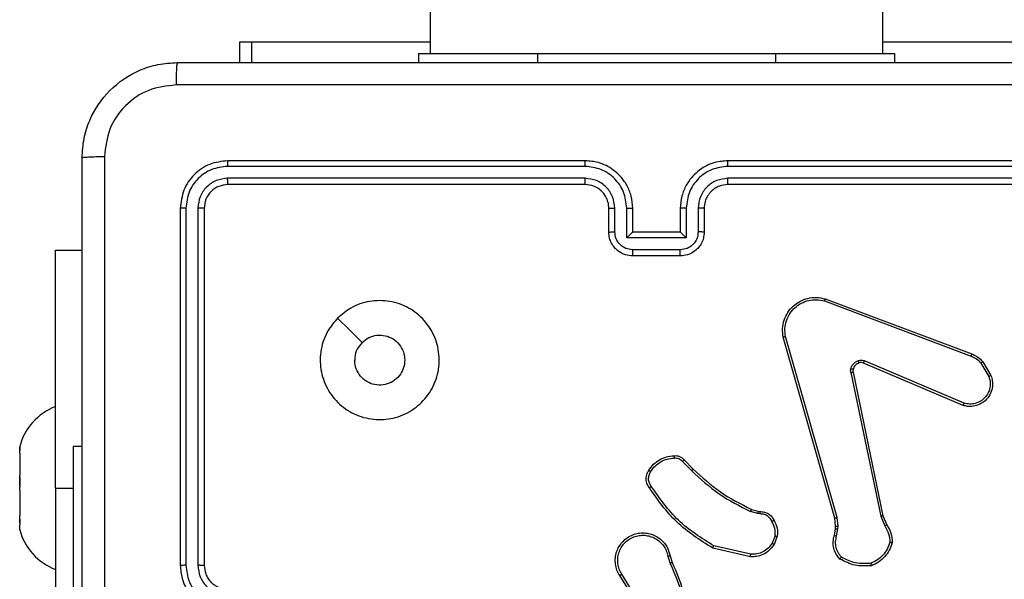
# Model space of a CAD drawing. Units: millimetres. Extents: x -4837 to 388842, y -3372 to 7152.
# Drawn here: x 120 to 203, y 2888 to 2935 of the extents above; entities that cross this region are included whole.
import ezdxf

# ---------------------------------------------------------------- set-up
doc = ezdxf.new("R2010")
doc.units = ezdxf.units.MM
doc.layers.add('Toestel 2D', color=7, linetype='Continuous', lineweight=20)

# ---------------------------------------------------------------- blocks, each defined once
blk = doc.blocks.new('wd1463')
at = {"color": 7, "linetype": 'Continuous', "lineweight": 25}
for p, q in [((-713.9018, -248.4195), (-713.9018, -247.1695)), ((-714.0511, -248.7695), (-714.0511, -247.2408)), ((-718.8343, -247.3788), (-718.6419, -247.6846)), ((-718.8508, -247.3901), (-718.6588, -247.6955)), ((-719.0657, -247.8498), (-719.0835, -247.7941)), ((-719.046, -247.8465), (-719.0655, -247.7855)), ((-715.1511, -250.7695), (-715.1511, -247.7695)), ((-715.0986, -250.7718), (-715.0986, -247.7699)), ((-714.9985, -250.7718), (-714.9986, -247.7699)), ((-714.9511, -250.7695), (-714.9511, -247.7695)), ((-719.7425, -247.8623), (-719.432, -247.933)), ((-719.7408, -247.8423), (-719.4235, -247.9147)), ((-719.966, -248.0139), (-719.9384, -247.9442)), ((-719.9466, -248.0178), (-719.9214, -247.9547)), ((-720.4644, -248.0159), (-720.4753, -248.0766)), ((-720.445, -248.0218), (-720.455, -248.0772)), ((-720.8534, -248.1861), (-720.8849, -248.1113)), ((-720.8343, -248.1823), (-720.8688, -248.1004)), ((-720.4753, -248.0766), (-720.4763, -248.099)), ((-720.4763, -248.099), (-720.4677, -248.1723)), ((-720.455, -248.0772), (-720.456, -248.0997)), ((-720.456, -248.0997), (-720.4481, -248.1666)), ((-713.6018, -248.1078), (-713.6033, -248.1098)), ((-713.6018, -248.0695), (-713.6018, -248.1078)), ((-713.6018, -248.1257), (-713.6018, -248.1848)), ((-720.6025, -249.3927), (-720.8534, -248.1861)), ((-720.5833, -249.3892), (-720.8343, -248.1823)), ((-720.4677, -248.1723), (-720.035, -249.6933)), ((-720.4481, -248.1666), (-720.0153, -249.6879)), ((-719.8185, -248.2019), (-719.8021, -248.2042)), ((-719.8021, -248.2042), (-719.7398, -248.2221)), ((-713.6033, -248.1706), (-713.6018, -248.1848)), ((-713.6018, -248.4016), (-713.6018, -248.1848)), ((-719.8047, -248.2238), (-719.8192, -248.2217)), ((-719.7478, -248.2401), (-719.8047, -248.2238)), ((-713.9018, -248.4195), (-713.9018, -250.4195)), ((-713.6018, -248.4016), (-713.6033, -248.4157)), ((-713.6018, -248.4374), (-713.6018, -248.527)), ((-713.6033, -248.5148), (-713.6018, -248.527)), ((-713.6018, -248.7132), (-713.6018, -248.527)), ((-719.184, -248.655), (-719.2597, -248.5793)), ((-719.1689, -248.6422), (-719.2456, -248.5655)), ((-714.1261, -248.7695), (-714.0511, -248.7695)), ((-713.6018, -248.7132), (-713.6033, -248.7254)), ((-713.6033, -248.7637), (-713.6018, -248.7617)), ((-713.6018, -248.7311), (-713.6018, -248.7617)), ((-713.6018, -248.7695), (-713.6018, -248.7617)), ((-721.5275, -249.113), (-720.6908, -249.4696)), ((-721.5351, -249.1323), (-720.6991, -249.4886)), ((-721.6911, -249.4808), (-721.7607, -249.3645)), ((-721.6762, -249.4689), (-721.7429, -249.3574)), ((-720.361, -249.9913), (-721.5941, -249.5286)), ((-720.367, -250.0095), (-721.6004, -249.5467)), ((-719.1513, -250.4215), (-718.751, -250.4215)), ((-719.1511, -250.3695), (-718.7511, -250.3695)), ((-713.9018, -250.4195), (-714.1261, -250.4195)), ((-719.2013, -250.5216), (-718.701, -250.5216)), ((-719.2013, -250.7718), (-719.2013, -250.5216)), ((-718.701, -250.5216), (-718.701, -250.7718)), ((-719.3511, -250.7695), (-719.3511, -250.5695)), ((-719.3013, -250.7718), (-719.3013, -250.5717)), ((-719.1511, -250.5695), (-719.1512, -250.5695)), ((-719.1511, -250.7695), (-719.1511, -250.5695)), ((-719.1511, -250.5695), (-718.7511, -250.5695)), ((-718.7511, -250.5695), (-718.7511, -250.7695)), ((-718.7511, -250.5695), (-718.7511, -250.5695)), ((-718.6009, -250.5717), (-718.6009, -250.7718)), ((-718.5511, -250.5695), (-718.5511, -250.7695)), ((-722.5535, -251.022), (-719.5515, -251.022)), ((-722.5511, -250.9695), (-719.5511, -250.9695)), ((-718.3511, -250.9695), (-715.3511, -250.9695)), ((-718.3507, -251.022), (-715.3488, -251.022)), ((-722.5535, -251.1221), (-719.5515, -251.122)), ((-722.5511, -251.1695), (-719.5511, -251.1695)), ((-718.3511, -251.1695), (-715.3511, -251.1695)), ((-718.3507, -251.122), (-715.3488, -251.1221)), ((-720.9511, -252.0695), (-720.9511, -251.9945)), ((-716.9511, -252.0695), (-716.9511, -251.9945)), ((-715.4511, -251.9945), (-715.4511, -252.1695)), ((-719.9511, -252.0695), (-720.9511, -252.0695)), ((-720.8511, -252.0695), (-720.8511, -390.2695)), ((-717.9511, -252.0695), (-719.9511, -252.0695)), ((-716.9511, -252.0695), (-717.9511, -252.0695)), ((-717.0511, -390.2695), (-717.0511, -252.0695)), ((-720.8511, -252.1695), (-722.354, -252.1695)), ((-715.5483, -252.1695), (-717.0511, -252.1695)), ((-715.4511, -252.1695), (-715.5483, -252.1695))]:
    blk.add_line(p, q, dxfattribs=at)
at = {"color": 8, "linetype": 'Continuous', "lineweight": 25}
for p, q in [((-713.9018, -248.4195), (-714.0511, -248.4195)), ((-719.9511, -252.0695), (-719.9511, -251.9945)), ((-717.9511, -252.0695), (-717.9511, -251.9945)), ((-715.5483, -252.1695), (-715.5483, -251.9945))]:
    blk.add_line(p, q, dxfattribs=at)
at = {"color": 7, "linetype": 'Continuous', "lineweight": 25, "flags": 128}
blk.add_lwpolyline([(-716.2728, -249.8478), (-716.3752, -249.7454), (-716.4776, -249.643)], dxfattribs=at)
at = {"color": 7, "linetype": 'Continuous', "lineweight": 25}
for centre, start, end in [((-714.0835, -248.199), 15.05372, 68.63659), ((-714.0835, -248.6399), 291.36341, 344.94628)]:
    blk.add_arc(centre, 0.4988, start, end, dxfattribs=at)
for points, knots in [([(-714.3138, -251.2052), (-714.3138, -250.3087), (-714.3139, -248.5159), (-714.3139, -245.8231), (-714.3138, -244.0302), (-714.3138, -243.1338)], [0, 0, 0, 0, 0.333336, 0.666664, 1, 1, 1, 1]), ([(-714.1261, -243.1445), (-714.1261, -244.0384), (-714.1261, -245.8267), (-714.1261, -248.5123), (-714.1261, -250.3005), (-714.1261, -251.1945)], [0, 0, 0, 0, 0.333296, 0.666701, 1, 1, 1, 1]), ([(-719.0835, -247.7941), (-719.1455, -247.6415), (-719.2693, -247.3362), (-719.2734, -247.0069), (-719.2754, -246.8422)], [0, 0, 0, 0, 0.5, 1, 1, 1, 1]), ([(-719.0658, -247.7856), (-719.1084, -247.6866), (-719.1936, -247.4887), (-719.2277, -247.2759), (-719.2448, -247.1695)], [0, 0, 0, 0, 0.499992, 1, 1, 1, 1]), ([(-714.9511, -247.7695), (-714.9541, -247.7324), (-714.961, -247.6482), (-715.0133, -247.5459), (-715.0834, -247.468), (-715.1572, -247.4157), (-715.2484, -247.3773), (-715.316, -247.3721), (-715.3511, -247.3695)], [0, 0, 0, 0, 0.176951, 0.402125, 0.53339, 0.676799, 0.83234, 1, 1, 1, 1]), ([(-714.9986, -247.7699), (-715.0042, -247.7241), (-715.0153, -247.6325), (-715.0954, -247.5164), (-715.2112, -247.4356), (-715.3029, -247.425), (-715.3488, -247.4196)], [0, 0, 0, 0, 0.249905, 0.499851, 0.749543, 1, 1, 1, 1]), ([(-715.0986, -247.7699), (-715.1026, -247.7372), (-715.1106, -247.6717), (-715.1678, -247.5888), (-715.2506, -247.5311), (-715.316, -247.5235), (-715.3488, -247.5197)], [0, 0, 0, 0, 0.2499, 0.499849, 0.749546, 1, 1, 1, 1]), ([(-715.1511, -247.7695), (-715.1537, -247.7449), (-715.1576, -247.707), (-715.1817, -247.6608), (-715.205, -247.6312), (-715.2302, -247.6092), (-715.2586, -247.5911), (-715.2981, -247.5739), (-715.3317, -247.5711), (-715.3511, -247.5695)], [0, 0, 0, 0, 0.2336258, 0.360019, 0.4924771, 0.5927309, 0.6790244, 0.8148491, 1, 1, 1, 1]), ([(-718.6419, -247.6846), (-718.6336, -247.6996), (-718.6169, -247.7296), (-718.6051, -247.7802), (-718.604, -247.8318), (-718.6143, -247.8818), (-718.635, -247.9281), (-718.6653, -247.9692), (-718.7049, -248.0035), (-718.7501, -248.0274), (-718.7984, -248.0408), (-718.8476, -248.0439), (-718.8984, -248.0361), (-718.9594, -248.0121), (-719.0099, -247.9702), (-719.0494, -247.9115), (-719.0596, -247.873), (-719.0657, -247.8498)], [0, 0, 0, 0, 0.062543, 0.125087, 0.187631, 0.250174, 0.310208, 0.371909, 0.435277, 0.50031, 0.557569, 0.617265, 0.679398, 0.743967, 0.855301, 0.91292, 1, 1, 1, 1]), ([(-718.6588, -247.6955), (-718.6511, -247.7092), (-718.6359, -247.7366), (-718.6251, -247.7828), (-718.6241, -247.83), (-718.6336, -247.8763), (-718.653, -247.9194), (-718.6815, -247.9571), (-718.7174, -247.9878), (-718.7593, -248.0096), (-718.805, -248.0219), (-718.8522, -248.0237), (-718.8987, -248.0152), (-718.9421, -247.9966), (-718.9805, -247.9689), (-719.0117, -247.9336), (-719.035, -247.8922), (-719.0423, -247.8617), (-719.046, -247.8465)], [0, 0, 0, 0, 0.062507, 0.125015, 0.187505, 0.250018, 0.312499, 0.375011, 0.437507, 0.500008, 0.562505, 0.624999, 0.687513, 0.74999, 0.812496, 0.874997, 0.937504, 1, 1, 1, 1]), ([(-718.6419, -247.6846), (-718.6422, -247.6848), (-718.6427, -247.6852), (-718.6466, -247.6876), (-718.6521, -247.6912), (-718.6565, -247.6941), (-718.6588, -247.6955)], [0, 0, 0, 0, 0.250172, 0.5, 0.749828, 1, 1, 1, 1]), ([(-720.9114, -247.9621), (-720.9046, -247.9426), (-720.8911, -247.9037), (-720.854, -247.8539), (-720.808, -247.8121), (-720.7706, -247.7948), (-720.7519, -247.7862)], [0, 0, 0, 0, 0.249886, 0.500001, 0.750114, 1, 1, 1, 1]), ([(-720.7564, -247.7666), (-720.7098, -247.7642), (-720.6166, -247.7594), (-720.5332, -247.8015), (-720.4916, -247.8226)], [0, 0, 0, 0, 0.499999, 1, 1, 1, 1]), ([(-720.7564, -247.7666), (-720.7564, -247.7668), (-720.7564, -247.7673), (-720.7557, -247.7704), (-720.7548, -247.7741), (-720.754, -247.7777), (-720.753, -247.7818), (-720.7523, -247.7847), (-720.7519, -247.7862)], [0, 0, 0, 0, 0.2114931, 0.4480317, 0.5761175, 0.710887, 0.8522749, 1, 1, 1, 1]), ([(-720.7519, -247.7862), (-720.7085, -247.7843), (-720.6216, -247.7804), (-720.5436, -247.8191), (-720.5046, -247.8384)], [0, 0, 0, 0, 0.500004, 1, 1, 1, 1]), ([(-719.0835, -247.7941), (-719.0832, -247.7939), (-719.0825, -247.7936), (-719.0778, -247.7914), (-719.0719, -247.7886), (-719.0678, -247.7866), (-719.0658, -247.7856)], [0, 0, 0, 0, 0.279854, 0.559096, 0.77948, 1, 1, 1, 1]), ([(-715.1511, -247.7695), (-715.1509, -247.7695), (-715.1505, -247.7696), (-715.1473, -247.7696), (-715.1424, -247.7697), (-715.1358, -247.7698), (-715.1278, -247.7698), (-715.1186, -247.7698), (-715.1088, -247.7699), (-715.102, -247.7699), (-715.0986, -247.7699)], [0, 0, 0, 0, 0.125044, 0.250195, 0.375257, 0.5, 0.624743, 0.749805, 0.874956, 1, 1, 1, 1]), ([(-714.9986, -247.7699), (-714.9923, -247.7699), (-714.9797, -247.7698), (-714.9641, -247.7698), (-714.9533, -247.7696), (-714.9518, -247.7695), (-714.9511, -247.7695)], [0, 0, 0, 0, 0.2501502, 0.5, 0.7498498, 1, 1, 1, 1]), ([(-720.4916, -247.8226), (-720.4917, -247.8228), (-720.4921, -247.8232), (-720.4943, -247.8258), (-720.4968, -247.8289), (-720.4991, -247.8317), (-720.5018, -247.8349), (-720.5037, -247.8372), (-720.5046, -247.8384)], [0, 0, 0, 0, 0.219179, 0.458201, 0.585652, 0.718534, 0.85674, 1, 1, 1, 1]), ([(-720.5046, -247.8384), (-720.4946, -247.8508), (-720.4746, -247.8757), (-720.4584, -247.9212), (-720.4533, -247.9693), (-720.4607, -248.0004), (-720.4644, -248.0159)], [0, 0, 0, 0, 0.25004, 0.499997, 0.749964, 1, 1, 1, 1]), ([(-720.4916, -247.8226), (-720.4804, -247.836), (-720.4578, -247.8631), (-720.439, -247.9136), (-720.4324, -247.9682), (-720.4408, -248.0038), (-720.445, -248.0218)], [0, 0, 0, 0, 0.243049, 0.490729, 0.743044, 1, 1, 1, 1]), ([(-719.9384, -247.9442), (-719.9225, -247.9232), (-719.8935, -247.8846), (-719.8347, -247.8536), (-719.7839, -247.8411), (-719.7537, -247.8419), (-719.7408, -247.8423)], [0, 0, 0, 0, 0.3346, 0.612976, 0.83485, 1, 1, 1, 1]), ([(-719.9214, -247.9547), (-719.9111, -247.9402), (-719.8905, -247.9114), (-719.8462, -247.881), (-719.7958, -247.8625), (-719.7603, -247.8624), (-719.7425, -247.8623)], [0, 0, 0, 0, 0.250042, 0.5, 0.74996, 1, 1, 1, 1]), ([(-719.7408, -247.8423), (-719.7408, -247.8426), (-719.7409, -247.8432), (-719.7413, -247.8478), (-719.7419, -247.8545), (-719.7423, -247.8597), (-719.7425, -247.8623)], [0, 0, 0, 0, 0.250172, 0.5, 0.749828, 1, 1, 1, 1]), ([(-719.046, -247.8465), (-719.0486, -247.8469), (-719.0537, -247.8478), (-719.0603, -247.8489), (-719.0648, -247.8496), (-719.0654, -247.8497), (-719.0657, -247.8498)], [0, 0, 0, 0, 0.250171, 0.5, 0.749829, 1, 1, 1, 1]), ([(-720.9309, -247.9593), (-720.9307, -247.9593), (-720.9302, -247.9594), (-720.927, -247.9599), (-720.9233, -247.9604), (-720.9198, -247.9609), (-720.9158, -247.9615), (-720.9129, -247.9619), (-720.9114, -247.9621)], [0, 0, 0, 0, 0.215005, 0.452677, 0.58048, 0.71438, 0.854303, 1, 1, 1, 1]), ([(-720.8849, -248.1113), (-720.8983, -248.0877), (-720.9251, -248.0405), (-720.929, -247.9863), (-720.9309, -247.9593)], [0, 0, 0, 0, 0.499989, 1, 1, 1, 1]), ([(-720.8688, -248.1004), (-720.881, -248.0789), (-720.9053, -248.0359), (-720.9094, -247.9867), (-720.9114, -247.9621)], [0, 0, 0, 0, 0.499986, 1, 1, 1, 1]), ([(-719.9384, -247.9442), (-719.9381, -247.9445), (-719.9375, -247.9449), (-719.933, -247.9477), (-719.9273, -247.9511), (-719.9234, -247.9535), (-719.9214, -247.9547)], [0, 0, 0, 0, 0.279839, 0.559083, 0.779493, 1, 1, 1, 1]), ([(-719.4235, -247.9147), (-719.4236, -247.9149), (-719.4237, -247.9153), (-719.425, -247.9181), (-719.4266, -247.9215), (-719.4281, -247.9248), (-719.43, -247.9287), (-719.4313, -247.9316), (-719.432, -247.933)], [0, 0, 0, 0, 0.202234, 0.435811, 0.564669, 0.701716, 0.84694, 1, 1, 1, 1]), ([(-719.432, -247.933), (-719.328, -247.999), (-719.1201, -248.1309), (-718.9785, -248.3323), (-718.9076, -248.433)], [0, 0, 0, 0, 0.499993, 1, 1, 1, 1]), ([(-719.4235, -247.9147), (-719.3169, -247.9821), (-719.1058, -248.1157), (-718.9623, -248.32), (-718.8912, -248.4212)], [0, 0, 0, 0, 0.504655, 1, 1, 1, 1]), ([(-720.445, -248.0218), (-720.4454, -248.0218), (-720.4462, -248.0216), (-720.4514, -248.02), (-720.4578, -248.018), (-720.4622, -248.0166), (-720.4644, -248.0159)], [0, 0, 0, 0, 0.279835, 0.55906, 0.779481, 1, 1, 1, 1]), ([(-719.9386, -248.1476), (-719.9492, -248.1266), (-719.9706, -248.0845), (-719.9676, -248.0374), (-719.966, -248.0139)], [0, 0, 0, 0, 0.5, 1, 1, 1, 1]), ([(-719.9466, -248.0178), (-719.948, -248.0175), (-719.9509, -248.017), (-719.9548, -248.0162), (-719.9583, -248.0156), (-719.9621, -248.0148), (-719.9653, -248.0141), (-719.9658, -248.014), (-719.966, -248.0139)], [0, 0, 0, 0, 0.141403, 0.278301, 0.41044, 0.537704, 0.77788, 1, 1, 1, 1]), ([(-719.9466, -248.0178), (-719.9478, -248.0391), (-719.9503, -248.0816), (-719.9308, -248.1195), (-719.9211, -248.1384)], [0, 0, 0, 0, 0.500009, 1, 1, 1, 1]), ([(-720.8849, -248.1113), (-720.8846, -248.1111), (-720.884, -248.1106), (-720.8797, -248.1078), (-720.8744, -248.1042), (-720.8707, -248.1016), (-720.8688, -248.1004)], [0, 0, 0, 0, 0.279589, 0.558973, 0.779273, 1, 1, 1, 1]), ([(-720.456, -248.0997), (-720.4564, -248.0997), (-720.4572, -248.0997), (-720.4626, -248.0996), (-720.4693, -248.0993), (-720.474, -248.0991), (-720.4763, -248.099)], [0, 0, 0, 0, 0.279835, 0.559055, 0.779478, 1, 1, 1, 1]), ([(-720.455, -248.0772), (-720.4554, -248.0772), (-720.4562, -248.0773), (-720.4616, -248.0771), (-720.4683, -248.0769), (-720.473, -248.0767), (-720.4753, -248.0766)], [0, 0, 0, 0, 0.279835, 0.5590545, 0.779478, 1, 1, 1, 1]), ([(-713.6033, -248.1098), (-713.6043, -248.1123), (-713.6063, -248.1173), (-713.6063, -248.1376), (-713.6048, -248.1573), (-713.6035, -248.169), (-713.6033, -248.1706)], [0, 0, 0, 0, 0.316433, 0.632996, 0.94716, 1, 1, 1, 1]), ([(-720.8534, -248.1861), (-720.8531, -248.186), (-720.8525, -248.186), (-720.8481, -248.1851), (-720.8418, -248.1838), (-720.8368, -248.1828), (-720.8343, -248.1823)], [0, 0, 0, 0, 0.249938, 0.499878, 0.749571, 1, 1, 1, 1]), ([(-720.4481, -248.1666), (-720.4484, -248.1667), (-720.449, -248.1669), (-720.4535, -248.1682), (-720.4601, -248.1701), (-720.4652, -248.1715), (-720.4677, -248.1723)], [0, 0, 0, 0, 0.250165, 0.5, 0.749835, 1, 1, 1, 1]), ([(-719.9386, -248.1476), (-719.9383, -248.1475), (-719.9379, -248.1473), (-719.9349, -248.1457), (-719.9315, -248.1439), (-719.9284, -248.1423), (-719.9248, -248.1404), (-719.9223, -248.1391), (-719.9211, -248.1384)], [0, 0, 0, 0, 0.2264, 0.467935, 0.594843, 0.725925, 0.861055, 1, 1, 1, 1]), ([(-719.8192, -248.2217), (-719.8321, -248.2211), (-719.8576, -248.2199), (-719.8923, -248.2037), (-719.921, -248.1797), (-719.9328, -248.1582), (-719.9386, -248.1476)], [0, 0, 0, 0, 0.258017, 0.510689, 0.758017, 1, 1, 1, 1]), ([(-719.9211, -248.1384), (-719.916, -248.1479), (-719.9058, -248.1668), (-719.8806, -248.1876), (-719.8507, -248.2009), (-719.8292, -248.2016), (-719.8185, -248.2019)], [0, 0, 0, 0, 0.250061, 0.499989, 0.749927, 1, 1, 1, 1]), ([(-719.8192, -248.2217), (-719.8192, -248.2215), (-719.8192, -248.2209), (-719.8191, -248.2175), (-719.8189, -248.2137), (-719.8188, -248.2101), (-719.8186, -248.2062), (-719.8185, -248.2033), (-719.8185, -248.2019)], [0, 0, 0, 0, 0.227566, 0.4695821, 0.596327, 0.7270182, 0.861709, 1, 1, 1, 1]), ([(-719.8047, -248.2238), (-719.8047, -248.2234), (-719.8046, -248.2226), (-719.804, -248.2174), (-719.8031, -248.211), (-719.8025, -248.2064), (-719.8021, -248.2042)], [0, 0, 0, 0, 0.2795849, 0.5589512, 0.7792532, 1, 1, 1, 1]), ([(-719.7478, -248.2401), (-719.7477, -248.2398), (-719.7474, -248.2391), (-719.7453, -248.2343), (-719.7426, -248.2284), (-719.7408, -248.2242), (-719.7398, -248.2221)], [0, 0, 0, 0, 0.279586, 0.558954, 0.779255, 1, 1, 1, 1]), ([(-719.2597, -248.5793), (-719.3332, -248.5114), (-719.4801, -248.3756), (-719.6586, -248.2853), (-719.7478, -248.2401)], [0, 0, 0, 0, 0.500001, 1, 1, 1, 1]), ([(-719.2456, -248.5655), (-719.32, -248.4968), (-719.4688, -248.3594), (-719.6495, -248.2679), (-719.7398, -248.2221)], [0, 0, 0, 0, 0.500003, 1, 1, 1, 1]), ([(-718.8912, -248.4212), (-718.8914, -248.4214), (-718.8918, -248.4218), (-718.8947, -248.4238), (-718.8979, -248.4261), (-718.9008, -248.4282), (-718.9041, -248.4305), (-718.9064, -248.4321), (-718.9076, -248.433)], [0, 0, 0, 0, 0.228635, 0.470906, 0.597628, 0.728166, 0.862372, 1, 1, 1, 1]), ([(-718.9076, -248.433), (-718.9014, -248.4424), (-718.8891, -248.4612), (-718.883, -248.4949), (-718.8868, -248.5289), (-718.8979, -248.5485), (-718.9034, -248.5583)], [0, 0, 0, 0, 0.250071, 0.499998, 0.749922, 1, 1, 1, 1]), ([(-718.8912, -248.4212), (-718.8848, -248.4309), (-718.8703, -248.4529), (-718.862, -248.4954), (-718.8681, -248.5372), (-718.8814, -248.5599), (-718.8866, -248.5689)], [0, 0, 0, 0, 0.218519, 0.500094, 0.804, 1, 1, 1, 1]), ([(-713.6033, -248.4157), (-713.6043, -248.4263), (-713.6063, -248.4475), (-713.6063, -248.4811), (-713.6048, -248.5032), (-713.6035, -248.5134), (-713.6033, -248.5148)], [0, 0, 0, 0, 0.316433, 0.632996, 0.94716, 1, 1, 1, 1]), ([(-719.2597, -248.5793), (-719.2595, -248.5791), (-719.259, -248.5787), (-719.2558, -248.5755), (-719.2511, -248.571), (-719.2474, -248.5673), (-719.2456, -248.5655)], [0, 0, 0, 0, 0.24994, 0.499877, 0.749556, 1, 1, 1, 1]), ([(-718.9034, -248.5583), (-718.9148, -248.5744), (-718.9377, -248.6066), (-718.9859, -248.6416), (-719.0403, -248.6659), (-719.0796, -248.6697), (-719.0992, -248.6715)], [0, 0, 0, 0, 0.249874, 0.500009, 0.75014, 1, 1, 1, 1]), ([(-718.8866, -248.5689), (-718.8869, -248.5687), (-718.8873, -248.5685), (-718.8901, -248.5668), (-718.8934, -248.5647), (-718.8964, -248.5628), (-718.8998, -248.5607), (-718.9022, -248.5591), (-718.9034, -248.5583)], [0, 0, 0, 0, 0.222694, 0.463051, 0.590264, 0.722261, 0.858925, 1, 1, 1, 1]), ([(-719.184, -248.655), (-719.1838, -248.6549), (-719.1834, -248.6546), (-719.181, -248.6526), (-719.1782, -248.6502), (-719.1755, -248.6478), (-719.1723, -248.6451), (-719.1701, -248.6432), (-719.1689, -248.6422)], [0, 0, 0, 0, 0.212683, 0.449796, 0.577773, 0.712113, 0.852997, 1, 1, 1, 1]), ([(-719.0977, -248.6911), (-719.1055, -248.6915), (-719.1214, -248.6924), (-719.145, -248.6858), (-719.167, -248.6738), (-719.1783, -248.6613), (-719.184, -248.655)], [0, 0, 0, 0, 0.2400832, 0.4867779, 0.7400837, 1, 1, 1, 1]), ([(-719.0992, -248.6715), (-719.1058, -248.6719), (-719.1191, -248.6727), (-719.1384, -248.6671), (-719.1558, -248.6572), (-719.1646, -248.6472), (-719.1689, -248.6422)], [0, 0, 0, 0, 0.2500392, 0.5000071, 0.7499698, 1, 1, 1, 1]), ([(-719.0977, -248.6911), (-719.0977, -248.6909), (-719.0978, -248.6903), (-719.0981, -248.6859), (-719.0986, -248.6794), (-719.099, -248.6742), (-719.0992, -248.6715)], [0, 0, 0, 0, 0.242303, 0.489698, 0.741881, 1, 1, 1, 1]), ([(-713.6033, -248.7254), (-713.6043, -248.7335), (-713.6063, -248.7497), (-713.6063, -248.763), (-713.6048, -248.7653), (-713.6035, -248.7639), (-713.6033, -248.7637)], [0, 0, 0, 0, 0.316433, 0.632996, 0.94716, 1, 1, 1, 1]), ([(-716.2727, -249.8479), (-716.3084, -249.878), (-716.3868, -249.9443), (-716.5407, -249.9963), (-716.7111, -249.9966), (-716.873, -249.9408), (-717.006, -249.8334), (-717.0978, -249.689), (-717.1343, -249.5219), (-717.1156, -249.3512), (-717.0401, -249.1982), (-716.9182, -249.0771), (-716.7645, -249.004), (-716.5936, -248.9865), (-716.4274, -249.025), (-716.283, -249.118), (-716.1778, -249.2523), (-716.1228, -249.4146), (-716.1254, -249.5853), (-716.1782, -249.7371), (-716.2438, -249.8139), (-716.2727, -249.8479)], [0, 0, 0, 0, 0.044523, 0.097905, 0.151702, 0.205541, 0.258935, 0.312782, 0.366705, 0.419996, 0.474538, 0.52707, 0.582037, 0.634413, 0.689049, 0.74252, 0.79617, 0.849852, 0.903702, 0.957429, 1, 1, 1, 1]), ([(-721.7607, -249.3645), (-721.7652, -249.3504), (-721.7748, -249.3203), (-721.7748, -249.2691), (-721.7598, -249.2141), (-721.7245, -249.1606), (-721.672, -249.1217), (-721.6147, -249.1045), (-721.5665, -249.1032), (-721.5393, -249.1101), (-721.5275, -249.113)], [0, 0, 0, 0, 0.103761, 0.221727, 0.353875, 0.500176, 0.664938, 0.803242, 0.914962, 1, 1, 1, 1]), ([(-721.5275, -249.113), (-721.5277, -249.1132), (-721.5279, -249.1136), (-721.5291, -249.1166), (-721.5305, -249.1202), (-721.5319, -249.1237), (-721.5334, -249.1279), (-721.5345, -249.1308), (-721.5351, -249.1323)], [0, 0, 0, 0, 0.205651, 0.440353, 0.568937, 0.705149, 0.848945, 1, 1, 1, 1]), ([(-721.7429, -249.3574), (-721.7484, -249.3379), (-721.7579, -249.3037), (-721.7519, -249.2556), (-721.7368, -249.2148), (-721.7113, -249.178), (-721.6741, -249.1475), (-721.6298, -249.1289), (-721.5818, -249.1222), (-721.5507, -249.129), (-721.5351, -249.1323)], [0, 0, 0, 0, 0.158649, 0.276907, 0.374887, 0.500004, 0.624987, 0.750024, 0.874994, 1, 1, 1, 1]), ([(-716.4776, -249.643), (-716.496, -249.658), (-716.5326, -249.6881), (-716.6026, -249.707), (-716.674, -249.7031), (-716.7404, -249.6754), (-716.7939, -249.6274), (-716.8284, -249.5643), (-716.8401, -249.4934), (-716.8277, -249.4226), (-716.7925, -249.3599), (-716.7386, -249.3124), (-716.6721, -249.2855), (-716.6004, -249.282), (-716.5315, -249.3025), (-716.4733, -249.3446), (-716.4324, -249.4037), (-716.4173, -249.4569), (-716.4163, -249.4874), (-716.4161, -249.4945)], [0, 0, 0, 0, 0.061297, 0.122592, 0.183902, 0.245271, 0.306659, 0.368103, 0.429516, 0.49092, 0.552225, 0.613533, 0.67478, 0.7361, 0.797424, 0.85884, 0.920276, 0.981707, 1, 1, 1, 1]), ([(-721.7607, -249.3645), (-721.7604, -249.3644), (-721.7598, -249.3642), (-721.7558, -249.3626), (-721.7499, -249.3603), (-721.7453, -249.3584), (-721.7429, -249.3574)], [0, 0, 0, 0, 0.250136, 0.499998, 0.749861, 1, 1, 1, 1]), ([(-720.5838, -249.4211), (-720.5863, -249.4288), (-720.5912, -249.4443), (-720.6059, -249.464), (-720.6242, -249.4807), (-720.6391, -249.4871), (-720.6466, -249.4904)], [0, 0, 0, 0, 0.246382, 0.499998, 0.751706, 1, 1, 1, 1]), ([(-720.6029, -249.4158), (-720.6021, -249.412), (-720.6007, -249.4043), (-720.6019, -249.3966), (-720.6025, -249.3927)], [0, 0, 0, 0, 0.500031, 1, 1, 1, 1]), ([(-720.6029, -249.4158), (-720.6026, -249.416), (-720.602, -249.4163), (-720.5977, -249.4176), (-720.5914, -249.4193), (-720.5863, -249.4205), (-720.5838, -249.4211)], [0, 0, 0, 0, 0.249934, 0.499873, 0.74956, 1, 1, 1, 1]), ([(-720.5833, -249.3892), (-720.5861, -249.3898), (-720.5918, -249.3909), (-720.598, -249.3921), (-720.6017, -249.3927), (-720.6022, -249.3927), (-720.6025, -249.3927)], [0, 0, 0, 0, 0.280123, 0.559274, 0.779702, 1, 1, 1, 1]), ([(-720.5833, -249.3892), (-720.5825, -249.3945), (-720.5809, -249.4052), (-720.5828, -249.4158), (-720.5838, -249.4211)], [0, 0, 0, 0, 0.4991636, 1, 1, 1, 1]), ([(-721.6911, -249.4808), (-721.6908, -249.4806), (-721.6902, -249.4801), (-721.6863, -249.477), (-721.6814, -249.4731), (-721.6779, -249.4703), (-721.6762, -249.4689)], [0, 0, 0, 0, 0.279596, 0.559006, 0.779302, 1, 1, 1, 1]), ([(-721.6004, -249.5467), (-721.618, -249.5387), (-721.6526, -249.5228), (-721.6784, -249.4947), (-721.6911, -249.4808)], [0, 0, 0, 0, 0.505569, 1, 1, 1, 1]), ([(-721.5941, -249.5286), (-721.6098, -249.5214), (-721.6411, -249.507), (-721.6645, -249.4816), (-721.6762, -249.4689)], [0, 0, 0, 0, 0.500003, 1, 1, 1, 1]), ([(-721.6004, -249.5467), (-721.6003, -249.5463), (-721.6002, -249.5456), (-721.5985, -249.5408), (-721.5964, -249.5349), (-721.5948, -249.5307), (-721.5941, -249.5286)], [0, 0, 0, 0, 0.279593, 0.558997, 0.779295, 1, 1, 1, 1]), ([(-720.6908, -249.4696), (-720.691, -249.47), (-720.6913, -249.4707), (-720.6936, -249.4758), (-720.6963, -249.4821), (-720.6981, -249.4864), (-720.6991, -249.4886)], [0, 0, 0, 0, 0.279828, 0.559033, 0.779469, 1, 1, 1, 1]), ([(-720.6466, -249.4904), (-720.6554, -249.4925), (-720.673, -249.4968), (-720.6904, -249.4913), (-720.6991, -249.4886)], [0, 0, 0, 0, 0.5000089, 1, 1, 1, 1]), ([(-720.6908, -249.4696), (-720.6848, -249.4716), (-720.6722, -249.4756), (-720.6594, -249.4725), (-720.6527, -249.4709)], [0, 0, 0, 0, 0.477886, 1, 1, 1, 1]), ([(-720.6527, -249.4709), (-720.6527, -249.4713), (-720.6526, -249.4721), (-720.651, -249.4773), (-720.6488, -249.4837), (-720.6473, -249.4882), (-720.6466, -249.4904)], [0, 0, 0, 0, 0.2798275, 0.5590542, 0.7794807, 1, 1, 1, 1]), ([(-716.4776, -249.643), (-716.4626, -249.6247), (-716.4326, -249.588), (-716.4175, -249.5334), (-716.4164, -249.5022), (-716.4161, -249.4945)], [0, 0, 0, 0, 0.428914, 0.857827, 1, 1, 1, 1]), ([(-720.0153, -249.6879), (-720.0122, -249.7117), (-720.0062, -249.7592), (-720.0205, -249.8303), (-720.0511, -249.8955), (-720.0971, -249.9499), (-720.1548, -249.9909), (-720.2211, -250.0162), (-720.2943, -250.0253), (-720.3425, -250.0148), (-720.367, -250.0095)], [0, 0, 0, 0, 0.124966, 0.249942, 0.37493, 0.499931, 0.619428, 0.742601, 0.869457, 1, 1, 1, 1]), ([(-720.035, -249.6933), (-720.0323, -249.7153), (-720.0269, -249.7593), (-720.0405, -249.8272), (-720.0698, -249.8873), (-720.1135, -249.9377), (-720.1665, -249.975), (-720.2291, -249.998), (-720.296, -250.0054), (-720.3393, -249.996), (-720.361, -249.9913)], [0, 0, 0, 0, 0.1250372, 0.249983, 0.386888, 0.4999747, 0.6249802, 0.7499922, 0.8749928, 1, 1, 1, 1]), ([(-720.0153, -249.6879), (-720.0155, -249.688), (-720.0159, -249.6883), (-720.0191, -249.6892), (-720.0228, -249.6902), (-720.0264, -249.6912), (-720.0305, -249.6922), (-720.0335, -249.6929), (-720.035, -249.6933)], [0, 0, 0, 0, 0.211842, 0.448614, 0.576707, 0.711391, 0.852587, 1, 1, 1, 1]), ([(-720.367, -250.0095), (-720.367, -250.0093), (-720.3668, -250.0089), (-720.366, -250.0062), (-720.3649, -250.0029), (-720.3638, -249.9995), (-720.3624, -249.9956), (-720.3615, -249.9928), (-720.361, -249.9913)], [0, 0, 0, 0, 0.202403, 0.436159, 0.565031, 0.70191, 0.847037, 1, 1, 1, 1]), ([(-719.3511, -250.5695), (-719.3499, -250.5529), (-719.3476, -250.5206), (-719.3301, -250.4767), (-719.3056, -250.4401), (-719.2678, -250.4038), (-719.2155, -250.3752), (-719.1713, -250.3713), (-719.1511, -250.3695)], [0, 0, 0, 0, 0.158741, 0.307907, 0.447493, 0.577491, 0.807752, 1, 1, 1, 1]), ([(-719.3013, -250.5717), (-719.2991, -250.552), (-719.2945, -250.5127), (-719.2599, -250.463), (-719.2101, -250.4287), (-719.1709, -250.4239), (-719.1513, -250.4215)], [0, 0, 0, 0, 0.250459, 0.500155, 0.750098, 1, 1, 1, 1]), ([(-719.1511, -250.3695), (-719.1511, -250.3697), (-719.1511, -250.3701), (-719.1512, -250.3733), (-719.1512, -250.3781), (-719.1512, -250.3846), (-719.1512, -250.3926), (-719.1512, -250.4017), (-719.1513, -250.4115), (-719.1513, -250.4182), (-719.1513, -250.4215)], [0, 0, 0, 0, 0.125043, 0.250193, 0.375254, 0.5, 0.624746, 0.749807, 0.874957, 1, 1, 1, 1]), ([(-718.7511, -250.3695), (-718.7511, -250.3697), (-718.7511, -250.3701), (-718.7511, -250.3733), (-718.751, -250.3781), (-718.751, -250.3846), (-718.751, -250.3926), (-718.751, -250.4017), (-718.751, -250.4115), (-718.751, -250.4182), (-718.751, -250.4215)], [0, 0, 0, 0, 0.125043, 0.250192, 0.375253, 0.5, 0.624747, 0.749808, 0.874957, 1, 1, 1, 1]), ([(-718.7511, -250.3695), (-718.7309, -250.3713), (-718.6865, -250.3752), (-718.6341, -250.404), (-718.5964, -250.4403), (-718.572, -250.4769), (-718.5546, -250.5208), (-718.5523, -250.5529), (-718.5511, -250.5695)], [0, 0, 0, 0, 0.193155, 0.423718, 0.553641, 0.693, 0.841789, 1, 1, 1, 1]), ([(-718.751, -250.4215), (-718.7314, -250.4239), (-718.6921, -250.4287), (-718.6424, -250.463), (-718.6077, -250.5127), (-718.6032, -250.552), (-718.6009, -250.5717)], [0, 0, 0, 0, 0.2499026, 0.4998486, 0.7495436, 1, 1, 1, 1]), ([(-719.2013, -250.5216), (-719.1958, -250.5271), (-719.1847, -250.5381), (-719.1712, -250.5512), (-719.1618, -250.5602), (-719.1561, -250.5655), (-719.1523, -250.5688), (-719.1515, -250.5693), (-719.1512, -250.5695)], [0, 0, 0, 0, 0.25147, 0.502487, 0.646497, 0.775724, 0.892512, 1, 1, 1, 1]), ([(-718.701, -250.5216), (-718.7065, -250.5271), (-718.7175, -250.5381), (-718.731, -250.5512), (-718.7405, -250.5602), (-718.7462, -250.5655), (-718.7499, -250.5688), (-718.7507, -250.5693), (-718.7511, -250.5695)], [0, 0, 0, 0, 0.251476, 0.502491, 0.646472, 0.775671, 0.892482, 1, 1, 1, 1]), ([(-719.3511, -250.5695), (-719.3502, -250.5698), (-719.3482, -250.5704), (-719.335, -250.5711), (-719.3186, -250.5716), (-719.3071, -250.5716), (-719.3013, -250.5717)], [0, 0, 0, 0, 0.2798456, 0.5590796, 0.7794881, 1, 1, 1, 1]), ([(-718.5511, -250.5695), (-718.5521, -250.5698), (-718.554, -250.5704), (-718.5672, -250.5711), (-718.5837, -250.5716), (-718.5952, -250.5716), (-718.6009, -250.5717)], [0, 0, 0, 0, 0.2798451, 0.5590793, 0.7794881, 1, 1, 1, 1]), ([(-719.5515, -251.122), (-719.5057, -251.1164), (-719.4141, -251.1053), (-719.298, -251.0252), (-719.2173, -250.9094), (-719.2066, -250.8177), (-719.2013, -250.7718)], [0, 0, 0, 0, 0.249905, 0.499852, 0.749544, 1, 1, 1, 1]), ([(-719.5515, -251.022), (-719.5188, -251.018), (-719.4534, -251.01), (-719.3705, -250.9528), (-719.3128, -250.87), (-719.3052, -250.8046), (-719.3013, -250.7718)], [0, 0, 0, 0, 0.2499, 0.499849, 0.749546, 1, 1, 1, 1]), ([(-719.5511, -251.1695), (-719.5142, -251.1665), (-719.4301, -251.1596), (-719.3278, -251.1075), (-719.2499, -251.0374), (-719.1974, -250.9636), (-719.159, -250.8724), (-719.1538, -250.8046), (-719.1511, -250.7695)], [0, 0, 0, 0, 0.17649, 0.4015109, 0.5328145, 0.6763389, 0.8320719, 1, 1, 1, 1]), ([(-719.5511, -250.9695), (-719.5265, -250.9669), (-719.4887, -250.963), (-719.4425, -250.9389), (-719.4129, -250.9156), (-719.391, -250.8905), (-719.3729, -250.8623), (-719.3555, -250.8228), (-719.3527, -250.789), (-719.3511, -250.7695)], [0, 0, 0, 0, 0.2335315, 0.3599337, 0.4924386, 0.5921483, 0.6777228, 0.8137444, 1, 1, 1, 1]), ([(-719.3511, -250.7695), (-719.3503, -250.7698), (-719.3488, -250.7704), (-719.3374, -250.7711), (-719.3209, -250.7717), (-719.3079, -250.7718), (-719.3013, -250.7718)], [0, 0, 0, 0, 0.250169, 0.5, 0.749831, 1, 1, 1, 1]), ([(-719.2013, -250.7718), (-719.1947, -250.7718), (-719.1816, -250.7717), (-719.165, -250.7712), (-719.1535, -250.7704), (-719.1519, -250.7698), (-719.1511, -250.7695)], [0, 0, 0, 0, 0.250173, 0.5, 0.749827, 1, 1, 1, 1]), ([(-718.701, -250.7718), (-718.7075, -250.7718), (-718.7206, -250.7717), (-718.7373, -250.7712), (-718.7488, -250.7704), (-718.7503, -250.7698), (-718.7511, -250.7695)], [0, 0, 0, 0, 0.250171, 0.5, 0.749829, 1, 1, 1, 1]), ([(-718.7511, -250.7695), (-718.7485, -250.8045), (-718.7433, -250.872), (-718.7051, -250.963), (-718.6529, -251.0368), (-718.5751, -251.107), (-718.4727, -251.1595), (-718.3883, -251.1664), (-718.3511, -251.1695)], [0, 0, 0, 0, 0.1672762, 0.3225431, 0.4657877, 0.5969983, 0.8223907, 1, 1, 1, 1]), ([(-718.701, -250.7718), (-718.6956, -250.8177), (-718.685, -250.9094), (-718.6042, -251.0252), (-718.4881, -251.1053), (-718.3965, -251.1164), (-718.3507, -251.122)], [0, 0, 0, 0, 0.250454, 0.500145, 0.750094, 1, 1, 1, 1]), ([(-718.5511, -250.7695), (-718.5519, -250.7698), (-718.5534, -250.7704), (-718.5648, -250.7711), (-718.5813, -250.7717), (-718.5944, -250.7718), (-718.6009, -250.7718)], [0, 0, 0, 0, 0.250169, 0.5, 0.749831, 1, 1, 1, 1]), ([(-718.6009, -250.7718), (-718.5969, -250.8045), (-718.589, -250.8698), (-718.5318, -250.9527), (-718.4491, -251.0105), (-718.3836, -251.0181), (-718.3507, -251.022)], [0, 0, 0, 0, 0.249939, 0.4998784, 0.7495676, 1, 1, 1, 1]), ([(-718.5511, -250.7695), (-718.5497, -250.7879), (-718.547, -250.8217), (-718.5248, -250.8735), (-718.4868, -250.9215), (-718.4257, -250.9612), (-718.3767, -250.9666), (-718.3511, -250.9695)], [0, 0, 0, 0, 0.176048, 0.323731, 0.533031, 0.756671, 1, 1, 1, 1]), ([(-715.3511, -250.9695), (-715.3249, -250.9665), (-715.2726, -250.9605), (-715.2064, -250.9142), (-715.1601, -250.8481), (-715.1541, -250.7957), (-715.1511, -250.7695)], [0, 0, 0, 0, 0.2500136, 0.4998704, 0.749792, 1, 1, 1, 1]), ([(-715.3511, -251.1695), (-715.2987, -251.1635), (-715.194, -251.1515), (-715.0617, -251.059), (-714.9692, -250.9267), (-714.9571, -250.8219), (-714.9511, -250.7695)], [0, 0, 0, 0, 0.249958, 0.499871, 0.749849, 1, 1, 1, 1]), ([(-715.3488, -251.022), (-715.316, -251.0183), (-715.2667, -251.0127), (-715.2087, -250.981), (-715.1585, -250.9394), (-715.1104, -250.8697), (-715.1025, -250.8045), (-715.0986, -250.7718)], [0, 0, 0, 0, 0.250153, 0.37617, 0.500781, 0.750383, 1, 1, 1, 1]), ([(-715.3488, -251.1221), (-715.3029, -251.1169), (-715.2339, -251.1091), (-715.1527, -251.0647), (-715.0823, -251.0065), (-715.0151, -250.9089), (-715.0041, -250.8175), (-714.9985, -250.7718)], [0, 0, 0, 0, 0.25015, 0.376167, 0.500772, 0.750378, 1, 1, 1, 1]), ([(-715.1511, -250.7695), (-715.1501, -250.7698), (-715.148, -250.7706), (-715.1339, -250.7713), (-715.1165, -250.7718), (-715.1046, -250.7718), (-715.0986, -250.7718)], [0, 0, 0, 0, 0.2798434, 0.5590048, 0.779447, 1, 1, 1, 1]), ([(-714.9985, -250.7718), (-714.9915, -250.7718), (-714.9774, -250.7717), (-714.9619, -250.771), (-714.9528, -250.7703), (-714.9517, -250.7697), (-714.9511, -250.7695)], [0, 0, 0, 0, 0.2798379, 0.5591458, 0.7795286, 1, 1, 1, 1]), ([(-719.5511, -250.9695), (-719.5511, -250.9697), (-719.5512, -250.9701), (-719.5513, -250.9733), (-719.5513, -250.9782), (-719.5514, -250.9848), (-719.5515, -250.9928), (-719.5515, -251.002), (-719.5515, -251.0118), (-719.5515, -251.0186), (-719.5515, -251.022)], [0, 0, 0, 0, 0.125044, 0.250195, 0.375257, 0.5, 0.624743, 0.749805, 0.874956, 1, 1, 1, 1]), ([(-718.3511, -250.9695), (-718.3511, -250.9697), (-718.351, -250.9701), (-718.351, -250.9733), (-718.3509, -250.9782), (-718.3508, -250.9848), (-718.3508, -250.9928), (-718.3508, -251.002), (-718.3507, -251.0118), (-718.3507, -251.0186), (-718.3507, -251.022)], [0, 0, 0, 0, 0.1250437, 0.2501918, 0.3752532, 0.5, 0.6247468, 0.7498082, 0.8749563, 1, 1, 1, 1]), ([(-715.3511, -250.9695), (-715.3508, -250.9705), (-715.35, -250.9726), (-715.3493, -250.9867), (-715.3488, -251.0041), (-715.3488, -251.016), (-715.3488, -251.022)], [0, 0, 0, 0, 0.279843, 0.559005, 0.779447, 1, 1, 1, 1]), ([(-719.5515, -251.122), (-719.5515, -251.1283), (-719.5515, -251.1409), (-719.5514, -251.1565), (-719.5513, -251.1673), (-719.5512, -251.1687), (-719.5511, -251.1695)], [0, 0, 0, 0, 0.25015, 0.5, 0.74985, 1, 1, 1, 1]), ([(-718.3507, -251.122), (-718.3507, -251.1283), (-718.3508, -251.1409), (-718.3508, -251.1565), (-718.351, -251.1673), (-718.3511, -251.1687), (-718.3511, -251.1695)], [0, 0, 0, 0, 0.250147, 0.5, 0.749853, 1, 1, 1, 1]), ([(-715.3488, -251.1221), (-715.3488, -251.1291), (-715.3489, -251.1432), (-715.3496, -251.1587), (-715.3503, -251.1678), (-715.3509, -251.1689), (-715.3511, -251.1695)], [0, 0, 0, 0, 0.279838, 0.559146, 0.779529, 1, 1, 1, 1]), ([(-714.1261, -251.1945), (-714.1294, -251.249), (-714.1357, -251.3565), (-714.2006, -251.5567), (-714.346, -251.7744), (-714.5637, -251.9199), (-714.7639, -251.9848), (-714.8716, -251.9912), (-714.9261, -251.9945)], [0, 0, 0, 0, 0.130357, 0.257319, 0.49999, 0.742411, 0.869443, 1, 1, 1, 1]), ([(-714.9154, -251.8068), (-714.8367, -251.7976), (-714.6793, -251.7791), (-714.48, -251.6406), (-714.341, -251.4415), (-714.3229, -251.2839), (-714.3138, -251.2052)], [0, 0, 0, 0, 0.25003, 0.499938, 0.75004, 1, 1, 1, 1]), ([(-714.1261, -251.1945), (-714.1289, -251.1958), (-714.1345, -251.1985), (-714.1773, -251.202), (-714.2391, -251.2045), (-714.2889, -251.205), (-714.3138, -251.2052)], [0, 0, 0, 0, 0.250402, 0.500126, 0.750061, 1, 1, 1, 1]), ([(-722.9868, -251.8068), (-722.0904, -251.8068), (-720.2975, -251.8067), (-717.6047, -251.8067), (-715.8118, -251.8068), (-714.9154, -251.8068)], [0, 0, 0, 0, 0.333336, 0.666664, 1, 1, 1, 1]), ([(-714.9261, -251.9945), (-714.9248, -251.9916), (-714.9221, -251.9857), (-714.9186, -251.9434), (-714.9161, -251.8817), (-714.9156, -251.8318), (-714.9154, -251.8068)], [0, 0, 0, 0, 0.249939, 0.499873, 0.749597, 1, 1, 1, 1]), ([(-714.9261, -251.9945), (-715.8201, -251.9945), (-717.6083, -251.9945), (-720.2939, -251.9945), (-722.0821, -251.9945), (-722.9761, -251.9945)], [0, 0, 0, 0, 0.333296, 0.666701, 1, 1, 1, 1])]:
    blk.add_open_spline(points, degree=3, knots=knots, dxfattribs=at)
for points in [[(-720.9309, -247.9593), (-720.9238, -247.9378), (-720.9095, -247.8949), (-720.8692, -247.8398), (-720.8183, -247.7942), (-720.777, -247.7758), (-720.7564, -247.7666)], [(-718.8866, -248.5689), (-718.8989, -248.5863), (-718.9234, -248.6211), (-718.9752, -248.6593), (-719.0341, -248.6852), (-719.0765, -248.6892), (-719.0977, -248.6911)], [(-720.6527, -249.4709), (-720.6468, -249.4683), (-720.6349, -249.4632), (-720.6203, -249.4502), (-720.6088, -249.4343), (-720.6048, -249.422), (-720.6029, -249.4158)]]:
    blk.add_open_spline(points, degree=3, dxfattribs=at)
blk = doc.blocks.new('VPL-05-WD1463')
at = {"layer": 'Toestel 2D', "xscale": 10, "yscale": 10, "zscale": 10, "rotation": 180}
blk.add_blockref('wd1463', (-7016.148, 411.67), dxfattribs=at)

msp = doc.modelspace()

# ---------------------------------------------------------------- block references
msp.add_blockref('VPL-05-WD1463', (0, 0))

doc.saveas('drawing.dxf')
